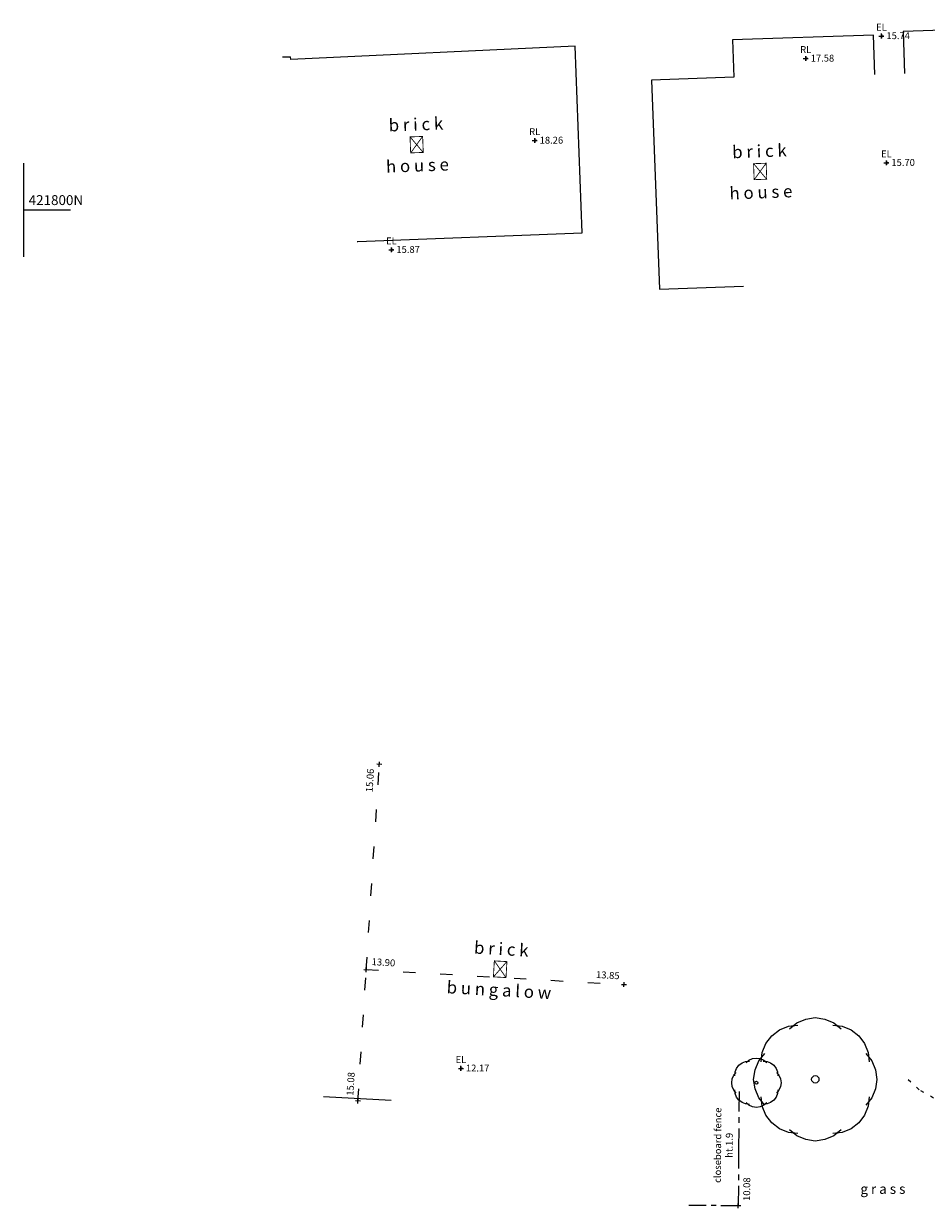
# Model space of a CAD drawing. Units: millimetres. Extents: x 464200000 to 464644183, y 421600000 to 421850434.
# Drawn here: x 464200000 to 464236599, y 421759539 to 421807550 of the extents above; entities that cross this region are included whole.
import ezdxf
from ezdxf.enums import TextEntityAlignment as Align

# ---------------------------------------------------------------- set-up
doc = ezdxf.new("R2010")
doc.units = ezdxf.units.MM
for name, pattern in [('BG', [0]), ('C_N', [600, 150, -300, 150]), ('RL', [2000, 500, -1000, 500])]:
    doc.linetypes.add(name, pattern=pattern)
doc.layers.get('0').update_dxf_attribs({"linetype": 'CONTINUOUS'})
for name, color, linetype in [('BLDG', 1, 'CONTINUOUS'), ('CONTRS', 7, 'CONTINUOUS'), ('EAVES-LEVEL', 12, 'CONTINUOUS'), ('FENCE', 152, 'CONTINUOUS'), ('GRID', 6, 'CONTINUOUS'), ('LEVELS', 32, 'CONTINUOUS'), ('RIDGE-LEVEL', 12, 'CONTINUOUS'), ('ROOF-LINES', 12, 'CONTINUOUS'), ('TEXT', 3, 'CONTINUOUS'), ('VEG', 3, 'CONTINUOUS')]:
    doc.layers.add(name, color=color, linetype=linetype)
doc.styles.add('2', font='cour.ttf', dxfattribs={"height": 400})
doc.styles.add('25', font='cour.ttf', dxfattribs={"height": 500})
doc.styles.add('DFLT', font='cour.ttf', dxfattribs={"height": 280})
doc.styles.add('MTP', font='cour.ttf')

# ---------------------------------------------------------------- blocks, each defined once
blk = doc.blocks.new('F')
at = {"layer": 'FENCE'}
for p, q in [((0, 0), (0.35, 0)), ((0.45, 0), (0.55, 0)), ((0.65, 0), (1, 0))]:
    blk.add_line(p, q, dxfattribs=at)
blk = doc.blocks.new('PT2')
at = {"layer": 'VEG'}
for p, q in [((-300, 916), (-156, 976)), ((-156, 976), (0, 1000)), ((0, 1000), (156, 976)), ((156, 976), (300, 916)), ((-859, 435), (-800, 579)), ((-800, 579), (-707, 707)), ((-707, 707), (-579, 800)), ((-579, 800), (-435, 859)), ((-435, 859), (-282, 876)), ((-420, 820), (-300, 916)), ((282, 876), (435, 859)), ((300, 916), (420, 820)), ((435, 859), (579, 800)), ((579, 800), (707, 707)), ((707, 707), (800, 579)), ((800, 579), (859, 435)), ((-1000, 0), (-976, 156)), ((-976, -156), (-1000, 0)), ((-976, 156), (-916, 300)), ((-916, 300), (-820, 420)), ((-876, 282), (-859, 435)), ((820, 420), (916, 300)), ((859, 435), (876, 282)), ((916, 300), (976, 156)), ((976, 156), (1000, 0)), ((1000, 0), (976, -156)), ((-916, -300), (-976, -156)), ((-820, -420), (-916, -300)), ((-859, -435), (-876, -282)), ((-800, -579), (-859, -435)), ((859, -435), (800, -579)), ((916, -300), (820, -420)), ((876, -282), (859, -435)), ((976, -156), (916, -300)), ((-707, -707), (-800, -579)), ((-579, -800), (-707, -707)), ((-435, -859), (-579, -800)), ((-282, -876), (-435, -859)), ((-300, -916), (-420, -820)), ((-156, -976), (-300, -916)), ((300, -916), (156, -976)), ((435, -859), (282, -876)), ((420, -820), (300, -916)), ((579, -800), (435, -859)), ((707, -707), (579, -800)), ((800, -579), (707, -707)), ((0, -1000), (-156, -976)), ((156, -976), (0, -1000))]:
    blk.add_line(p, q, dxfattribs=at)
blk.add_circle((0, 0), 60, dxfattribs=at)
blk = doc.blocks.new('PT5')
at = {"layer": 'VEG'}
for p, q in [((-750, 2290), (-390, 2440)), ((-390, 2440), (0, 2500)), ((0, 2500), (390, 2440)), ((390, 2440), (750, 2290)), ((-1767, 1767), (-1449, 2000)), ((-1449, 2000), (-1088, 2149)), ((-1088, 2149), (-707, 2191)), ((-1050, 2050), (-750, 2290)), ((707, 2191), (1088, 2149)), ((750, 2290), (1050, 2050)), ((1088, 2149), (1449, 2000)), ((1449, 2000), (1767, 1767)), ((-2149, 1088), (-2000, 1449)), ((-2000, 1449), (-1767, 1767)), ((1767, 1767), (2000, 1449)), ((2000, 1449), (2149, 1088)), ((-2290, 750), (-2050, 1050)), ((-2191, 707), (-2149, 1088)), ((2050, 1050), (2290, 750)), ((2149, 1088), (2191, 707)), ((-2440, 390), (-2290, 750)), ((2290, 750), (2440, 390)), ((-2500, 0), (-2440, 390)), ((-2440, -390), (-2500, 0)), ((2440, 390), (2500, 0)), ((2500, 0), (2440, -390)), ((-2290, -750), (-2440, -390)), ((2440, -390), (2290, -750)), ((-2050, -1050), (-2290, -750)), ((-2149, -1088), (-2191, -707)), ((2290, -750), (2050, -1050)), ((2191, -707), (2149, -1088)), ((-2000, -1449), (-2149, -1088)), ((2149, -1088), (2000, -1449)), ((-1767, -1767), (-2000, -1449)), ((-1449, -2000), (-1767, -1767)), ((1767, -1767), (1449, -2000)), ((2000, -1449), (1767, -1767)), ((-1088, -2149), (-1449, -2000)), ((-707, -2191), (-1088, -2149)), ((-750, -2290), (-1050, -2050)), ((-390, -2440), (-750, -2290)), ((750, -2290), (390, -2440)), ((1088, -2149), (707, -2191)), ((1050, -2050), (750, -2290)), ((1449, -2000), (1088, -2149)), ((0, -2500), (-390, -2440)), ((390, -2440), (0, -2500))]:
    blk.add_line(p, q, dxfattribs=at)
blk.add_circle((0, 0), 150, dxfattribs=at)
blk = doc.blocks.new('PEL')
at = {"layer": 'EAVES-LEVEL'}
for p, q in [((-80, 0), (80, 0)), ((0, 0), (0, 80)), ((0, 80), (0, -80)), ((80, 0), (0, 0))]:
    blk.add_line(p, q, dxfattribs=at)
blk = doc.blocks.new('PRL')
at = {"layer": 'RIDGE-LEVEL'}
for p, q in [((-80, 0), (80, 0)), ((0, 0), (0, 80)), ((0, 80), (0, -80)), ((80, 0), (0, 0))]:
    blk.add_line(p, q, dxfattribs=at)
blk = doc.blocks.new('P_Z')
for p, q in [((-500, 0), (500, 0)), ((0, -500), (0, 500))]:
    blk.add_line(p, q)

msp = doc.modelspace()

# ---------------------------------------------------------------- linework, layer by layer
at = {"layer": 'BLDG', "linetype": 'BG'}
for p, q in [((464244661, 421807539, 10304), (464235657, 421807232, 10304)), ((464234458, 421807089, 10304), (464228738, 421806901, 10304)), ((464234512, 421805488, 10304), (464234458, 421807089, 10304)), ((464235657, 421807232, 10304), (464235715, 421805529, 10304)), ((464222363, 421806643, 10304), (464210826, 421806097, 10304)), ((464222639, 421799073, 10304), (464222363, 421806643, 10304)), ((464228738, 421806901, 10304), (464228788, 421805385, 10304)), ((464210498, 421806205, 10304), (464210822, 421806210, 10304)), ((464210826, 421806097, 10304), (464210822, 421806210, 10304)), ((464228788, 421805385, 10304), (464225454, 421805266, 10304)), ((464225454, 421805266, 10304), (464225774, 421796784, 10304)), ((464213543, 421798721, 10304), (464222639, 421799073, 10304)), ((464213526, 421798721, 10304), (464213543, 421798721, 10304)), ((464225774, 421796784, 10304), (464229191, 421796913, 10304)), ((464212155, 421764077, 10084), (464214906, 421763927, 10145))]:
    msp.add_line(p, q, dxfattribs=at)
at = {"layer": 'CONTRS', "linetype": 'C_N'}
for p, q in [((464236306, 421764342, 10250), (464235843, 421764769, 10250)), ((464236894, 421764005, 10250), (464236306, 421764342, 10250))]:
    msp.add_line(p, q, dxfattribs=at)
at = {"layer": 'GRID'}
for p, q in [((464200000, 421798100), (464200000, 421801900)), ((464200000, 421800000), (464201900, 421800000))]:
    msp.add_line(p, q, dxfattribs=at)
at = {"layer": 'ROOF-LINES', "linetype": 'RL'}
for p, q in [((464213891, 421769214, 13903), (464214421, 421777534, 15056)), ((464213552, 421763884, 15079), (464213891, 421769214, 13903)), ((464213891, 421769214, 13903), (464224342, 421768609, 13847))]:
    msp.add_line(p, q, dxfattribs=at)

# ---------------------------------------------------------------- block references
at = {"layer": 'EAVES-LEVEL'}
for p in [(464234780, 421807050, 15743), (464234981, 421801911, 15701), (464214910, 421798385, 15874), (464217730, 421765210, 12165)]:
    msp.add_blockref('PEL', p, dxfattribs=at)
at = {"layer": 'FENCE', "yscale": 3000}
for p, xscale, rotation in [((464229007, 421764279, 10145), 2320, 269.58008), ((464228990, 421761959, 10114), 2319, 269.58008), ((464228973, 421759640, 10084), 2000, 179.57029)]:
    msp.add_blockref('F', p, dxfattribs=dict(at, xscale=xscale, rotation=rotation))
at = {"layer": 'LEVELS', "xscale": 0.2, "yscale": 0.2, "zscale": 0.2}
for p in [(464234780, 421807050, 15743), (464231710, 421806140, 17579), (464220721, 421802815, 18259), (464234981, 421801911, 15701), (464214910, 421798385, 15874), (464217730, 421765210, 12165)]:
    msp.add_blockref('P_Z', p, dxfattribs=at)
at = {"layer": 'LEVELS'}
for p, xscale, yscale, zscale, rotation in [((464214421, 421777534, 15056), 0.2, 0.2, 0.2, 86.35507), ((464213891, 421769214, 13903), 0.2, 0.2, 0.2, 356.35507), ((464224342, 421768609, 13847), 0.2, 0.2, 0.2, 356.6868900000001), ((464213552, 421763884, 15079), 0.2000000000000001, 0.2000000000000001, 0.2000000000000001, 86.36076), ((464228973, 421759640, 10084), 0.2, 0.2, 0.2, 89.58008000000001)]:
    msp.add_blockref('P_Z', p, dxfattribs=dict(at, xscale=xscale, yscale=yscale, zscale=zscale, rotation=rotation))
at = {"layer": 'RIDGE-LEVEL'}
for p in [(464231710, 421806140, 17579), (464220721, 421802815, 18259)]:
    msp.add_blockref('PRL', p, dxfattribs=at)
at = {"layer": 'VEG'}
for name, p in [('PT5', (464232097, 421764766, 10150)), ('PT2', (464229708, 421764629, 10110))]:
    msp.add_blockref(name, p, dxfattribs=at)

# ---------------------------------------------------------------- texts
at = {"layer": 'EAVES-LEVEL', "style": 'DFLT'}
for p in [(464234780, 421807270, 15743), (464234981, 421802131, 15701), (464214910, 421798605, 15874), (464217730, 421765430, 12165)]:
    msp.add_text('EL', height=280, dxfattribs=at).set_placement(p, align=Align.CENTER)
at = {"layer": 'GRID', "style": 'MTP'}
msp.add_text('421800N', height=400, dxfattribs=at).set_placement((464200200, 421800200))
at = {"layer": 'LEVELS', "style": 'DFLT'}
for s, p in [('15.74', (464234980, 421806924, 15743)), ('17.58', (464231910, 421806014, 17579)), ('18.26', (464220921, 421802689, 18259)), ('15.70', (464235181, 421801785, 15701)), ('15.87', (464215110, 421798259, 15874)), ('12.17', (464217930, 421765084, 12165))]:
    msp.add_text(s, height=280, dxfattribs=at).set_placement(p)
for s, rotation, p in [('15.06', 86.3551, (464214208, 421777347, 15056)), ('13.85', 356.6869, (464224153, 421768820, 13847))]:
    msp.add_text(s, height=280, rotation=rotation, dxfattribs=at).set_placement(p, align=Align.RIGHT)
for s, rotation, p in [('13.90', 356.3551, (464214103, 421769400, 13903)), ('15.08', 86.3608, (464213365, 421764096, 15079)), ('10.08', 89.5801, (464229454, 421759836, 10084))]:
    msp.add_text(s, height=280, rotation=rotation, dxfattribs=at).set_placement(p)
at = {"layer": 'RIDGE-LEVEL', "style": 'DFLT'}
for p in [(464231710, 421806360, 17579), (464220721, 421803035, 18259)]:
    msp.add_text('RL', height=280, dxfattribs=at).set_placement(p, align=Align.CENTER)
at = {"layer": 'TEXT', "style": '2'}
msp.add_text('g r a s s', height=400, dxfattribs=at).set_placement((464234838, 421760124, 10044), align=Align.CENTER)
at = {"layer": 'TEXT'}
for s, insert, char_height, width, attachment_point, rotation, style in [('b r i c k\\P^G\\Ph o u s e', (464215936, 421802573), 500, 9310, 5, 2.1, '25'), ('b r i c k\\P^G\\Ph o u s e', (464229864, 421801488), 500, 9310, 5, 2.1, '25'), ('b r i c k\\P^G\\Pb u n g a l o w', (464219316, 421769155), 500, 15517, 5, 356.8, '25'), ('closeboard fence\\Pht.1.9', (464228834, 421762091), 280, 9268, 8, 89.6, 'DFLT')]:
    msp.add_mtext(s, dxfattribs=dict(at, insert=insert, char_height=char_height, width=width, attachment_point=attachment_point, rotation=rotation, style=style))

doc.saveas('drawing.dxf')
